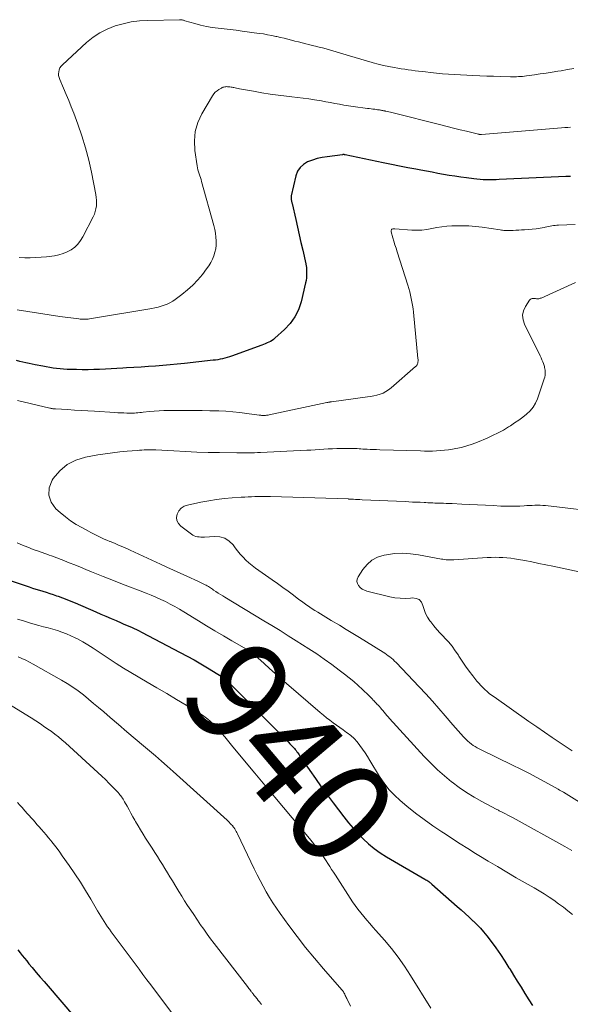
# Model space of a CAD drawing. Units: feet. Extents: x 1975000 to 1980038, y 525000 to 530000.
# Drawn here: x 1975635 to 1975742, y 526687 to 526879 of the extents above; entities that cross this region are included whole.
import ezdxf
from ezdxf.enums import TextEntityAlignment as Align

# ---------------------------------------------------------------- set-up
doc = ezdxf.new("R2010")
doc.units = ezdxf.units.FT
doc.header["$LTSCALE"] = 100
doc.header["$MEASUREMENT"] = 0
for name, color, linetype, lineweight in [('CONTOUR INDEX', 32, 'Continuous', 25), ('CONTOUR INDEX LABEL', 7, 'Continuous', 15), ('CONTOUR INTERMEDIATE', 40, 'Continuous', 15)]:
    doc.layers.add(name, color=color, linetype=linetype, lineweight=lineweight)
doc.styles.add('slant', font='romans.shx', dxfattribs={"oblique": 14.999978})

msp = doc.modelspace()

# ---------------------------------------------------------------- linework, layer by layer
at = {"layer": 'CONTOUR INDEX', "flags": 128}
for points, elevation in [([(1975741.89, 526848.07), (1975741.61, 526848.05), (1975741.32, 526848.04), (1975741.04, 526848.03), (1975728.08, 526847.47), (1975727.46, 526847.44), (1975726.84, 526847.43), (1975726.23, 526847.42), (1975725.61, 526847.42), (1975724.99, 526847.43), (1975724.38, 526847.46), (1975723.76, 526847.52), (1975723.15, 526847.58), (1975721.71, 526847.77), (1975720.6, 526847.93), (1975719.49, 526848.09), (1975718.38, 526848.27), (1975717.28, 526848.47), (1975716.18, 526848.67), (1975715.07, 526848.88), (1975713.97, 526849.08), (1975712.87, 526849.29), (1975711.9, 526849.47), (1975710.32, 526849.77), (1975708.74, 526850.08), (1975707.16, 526850.4), (1975705.58, 526850.72), (1975698.21, 526852.27), (1975698.14, 526852.28), (1975698.07, 526852.29), (1975698, 526852.3), (1975697.93, 526852.31), (1975697.86, 526852.31), (1975697.79, 526852.3), (1975697.72, 526852.3), (1975697.65, 526852.29), (1975694.69, 526851.9), (1975693.72, 526851.74), (1975692.76, 526851.52), (1975691.81, 526851.23), (1975690.89, 526850.89), (1975690.09, 526850.41), (1975689.42, 526849.82), (1975688.95, 526849.06), (1975688.61, 526848.19), (1975687.72, 526844.32), (1975687.7, 526844.19), (1975687.68, 526844.06), (1975687.68, 526843.94), (1975687.68, 526843.81), (1975687.7, 526843.68), (1975687.71, 526843.55), (1975687.73, 526843.42), (1975687.75, 526843.3), (1975687.78, 526843.17), (1975687.8, 526843.05), (1975687.83, 526842.92), (1975687.86, 526842.8), (1975688.58, 526839.68), (1975688.93, 526838.21), (1975689.27, 526836.73), (1975689.6, 526835.25), (1975689.93, 526833.77), (1975690.53, 526831.11), (1975690.56, 526830.96), (1975690.59, 526830.81), (1975690.61, 526830.66), (1975690.64, 526830.51), (1975690.66, 526830.36), (1975690.67, 526830.2), (1975690.68, 526830.05), (1975690.69, 526829.9), (1975690.7, 526829.27), (1975690.7, 526828.81), (1975690.66, 526828.35), (1975690.6, 526827.89), (1975690.51, 526827.43), (1975689.61, 526823.69), (1975689.1, 526822.18), (1975688.43, 526820.78), (1975687.51, 526819.51), (1975686.43, 526818.34), (1975684.55, 526816.65), (1975684.27, 526816.42), (1975683.98, 526816.22), (1975683.67, 526816.04), (1975683.34, 526815.88), (1975683.01, 526815.73), (1975682.67, 526815.59), (1975682.33, 526815.46), (1975681.99, 526815.33), (1975676.13, 526813.17), (1975675.7, 526813.02), (1975675.26, 526812.89), (1975674.82, 526812.76), (1975674.38, 526812.66), (1975673.93, 526812.56), (1975673.48, 526812.48), (1975673.03, 526812.41), (1975672.57, 526812.36), (1975667, 526811.75), (1975665.59, 526811.61), (1975664.19, 526811.47), (1975662.79, 526811.35), (1975661.38, 526811.25), (1975659.97, 526811.15), (1975658.57, 526811.06), (1975657.16, 526810.97), (1975655.75, 526810.88), (1975655, 526810.83), (1975653.88, 526810.77), (1975652.75, 526810.7), (1975651.63, 526810.65), (1975650.5, 526810.6), (1975649.38, 526810.56), (1975648.26, 526810.54), (1975647.13, 526810.54), (1975646.01, 526810.55), (1975644.89, 526810.58), (1975644.21, 526810.6), (1975643.53, 526810.64), (1975642.85, 526810.7), (1975642.17, 526810.77), (1975641.49, 526810.86), (1975640.82, 526810.96), (1975640.15, 526811.07), (1975639.48, 526811.2), (1975638.01, 526811.48), (1975637.41, 526811.61), (1975636.81, 526811.73), (1975636.21, 526811.87), (1975635.61, 526812.01), (1975635.01, 526812.15), (1975634.41, 526812.3)], 940), ([(1975632.37, 526769.87), (1975636.83, 526768.36), (1975637.49, 526768.14), (1975638.15, 526767.92), (1975638.82, 526767.71), (1975639.49, 526767.51), (1975640.16, 526767.31), (1975640.82, 526767.1), (1975641.49, 526766.88), (1975642.15, 526766.66), (1975642.48, 526766.55), (1975643.31, 526766.26), (1975644.13, 526765.95), (1975644.94, 526765.62), (1975645.74, 526765.29), (1975649.76, 526763.53), (1975650.75, 526763.1), (1975651.74, 526762.67), (1975652.73, 526762.24), (1975653.72, 526761.81), (1975654.71, 526761.38), (1975655.21, 526761.16), (1975655.7, 526760.95), (1975656.2, 526760.73), (1975656.7, 526760.52), (1975657.19, 526760.29), (1975657.68, 526760.07), (1975658.17, 526759.83), (1975658.65, 526759.58), (1975666.16, 526755.64), (1975667.51, 526754.92), (1975668.84, 526754.18), (1975670.17, 526753.42), (1975671.48, 526752.65), (1975673.49, 526751.44), (1975673.79, 526751.25), (1975674.09, 526751.05), (1975674.38, 526750.85), (1975674.66, 526750.64), (1975674.94, 526750.41), (1975675.21, 526750.18), (1975675.47, 526749.94), (1975675.72, 526749.7), (1975686.92, 526738.46), (1975687.19, 526738.19), (1975687.45, 526737.91), (1975687.72, 526737.64), (1975687.98, 526737.35), (1975688.14, 526737.17), (1975688.32, 526736.98), (1975688.48, 526736.78), (1975688.65, 526736.58), (1975688.8, 526736.37), (1975688.96, 526736.16), (1975689.11, 526735.95), (1975689.26, 526735.74), (1975689.4, 526735.52), (1975691.3, 526732.74), (1975692.41, 526731.14), (1975693.53, 526729.55), (1975694.68, 526727.98), (1975695.85, 526726.42), (1975697.93, 526723.69), (1975698.81, 526722.58), (1975699.73, 526721.49), (1975700.69, 526720.44), (1975701.68, 526719.42), (1975702.73, 526718.46), (1975703.82, 526717.56), (1975704.97, 526716.74), (1975706.17, 526715.98), (1975713.67, 526711.62), (1975713.85, 526711.5), (1975714.04, 526711.39), (1975714.22, 526711.27), (1975714.4, 526711.15), (1975714.48, 526711.1), (1975714.62, 526710.99), (1975714.75, 526710.89), (1975714.89, 526710.78), (1975715.02, 526710.67), (1975719.92, 526706.32), (1975720.69, 526705.63), (1975721.46, 526704.94), (1975722.22, 526704.25), (1975722.98, 526703.55), (1975723.07, 526703.46), (1975723.76, 526702.79), (1975724.43, 526702.09), (1975725.06, 526701.36), (1975725.67, 526700.61), (1975726.51, 526699.49), (1975727.43, 526698.26), (1975728.31, 526697), (1975729.16, 526695.72), (1975729.98, 526694.41), (1975730.13, 526694.17), (1975730.86, 526692.98), (1975731.59, 526691.79), (1975732.33, 526690.61), (1975733.08, 526689.43), (1975733.85, 526688.21), (1975734.57, 526687.1)], 940), ([(1975634.65, 526697.89), (1975635.07, 526697.34), (1975635.49, 526696.8), (1975635.92, 526696.26), (1975636.36, 526695.73), (1975636.8, 526695.2), (1975637.44, 526694.43), (1975638.21, 526693.52), (1975638.98, 526692.61), (1975639.75, 526691.71), (1975640.53, 526690.81), (1975645.45, 526685.1)], 960)]:
    msp.add_lwpolyline(points, dxfattribs=dict(at, elevation=elevation))
at = {"layer": 'CONTOUR INTERMEDIATE', "flags": 128}
for points, elevation in [([(1975742.59, 526869.03), (1975741.35, 526868.81), (1975740.1, 526868.6), (1975739.49, 526868.49), (1975738.35, 526868.31), (1975737.2, 526868.13), (1975736.05, 526867.96), (1975734.9, 526867.8), (1975733.37, 526867.59), (1975732.99, 526867.54), (1975732.6, 526867.5), (1975732.21, 526867.47), (1975731.83, 526867.45), (1975731.44, 526867.44), (1975731.05, 526867.44), (1975730.66, 526867.44), (1975730.28, 526867.44), (1975728.35, 526867.49), (1975727, 526867.52), (1975725.65, 526867.56), (1975724.31, 526867.62), (1975722.96, 526867.68), (1975719.39, 526867.85), (1975718.23, 526867.91), (1975717.06, 526868), (1975715.9, 526868.11), (1975714.74, 526868.23), (1975713.77, 526868.35), (1975713.1, 526868.43), (1975712.42, 526868.52), (1975711.75, 526868.6), (1975711.07, 526868.69), (1975710.4, 526868.79), (1975709.73, 526868.89), (1975709.06, 526868.99), (1975708.38, 526869.11), (1975707.66, 526869.23), (1975706.64, 526869.43), (1975705.61, 526869.64), (1975704.6, 526869.89), (1975703.59, 526870.15), (1975703.39, 526870.21), (1975702.29, 526870.52), (1975701.19, 526870.84), (1975700.09, 526871.16), (1975698.99, 526871.49), (1975696.46, 526872.26), (1975695.8, 526872.45), (1975695.13, 526872.64), (1975694.46, 526872.83), (1975693.79, 526873.01), (1975693.12, 526873.18), (1975692.45, 526873.35), (1975691.77, 526873.52), (1975691.1, 526873.69), (1975690.53, 526873.83), (1975689.83, 526874.01), (1975689.13, 526874.19), (1975688.43, 526874.36), (1975687.73, 526874.54), (1975687.03, 526874.72), (1975686.33, 526874.89), (1975685.63, 526875.06), (1975684.93, 526875.22), (1975684.73, 526875.27), (1975683.93, 526875.44), (1975683.13, 526875.59), (1975682.32, 526875.73), (1975681.51, 526875.85), (1975678.19, 526876.3), (1975677.03, 526876.45), (1975675.87, 526876.59), (1975674.71, 526876.73), (1975673.55, 526876.86), (1975673.5, 526876.86), (1975672.37, 526877.01), (1975671.24, 526877.21), (1975670.12, 526877.46), (1975669.02, 526877.75), (1975667.08, 526878.31), (1975666.95, 526878.35), (1975666.81, 526878.38), (1975666.68, 526878.42), (1975666.54, 526878.45), (1975666.4, 526878.47), (1975666.27, 526878.49), (1975666.13, 526878.5), (1975665.99, 526878.5), (1975659.9, 526878.37), (1975658.27, 526878.27), (1975656.66, 526878.07), (1975655.08, 526877.73), (1975653.51, 526877.29), (1975652.01, 526876.69), (1975650.57, 526875.97), (1975649.25, 526875.08), (1975647.99, 526874.06), (1975643.29, 526869.74), (1975643.04, 526869.45), (1975642.82, 526869.13), (1975642.68, 526868.78), (1975642.58, 526868.41), (1975642.55, 526868.02), (1975642.56, 526867.64), (1975642.64, 526867.26), (1975642.76, 526866.9), (1975643.51, 526865.21), (1975644.03, 526864), (1975644.53, 526862.79), (1975645.02, 526861.56), (1975645.49, 526860.33), (1975646.28, 526858.23), (1975647.08, 526855.93), (1975647.8, 526853.61), (1975648.41, 526851.25), (1975648.93, 526848.87), (1975649.78, 526844.55), (1975649.86, 526844), (1975649.91, 526843.44), (1975649.91, 526842.89), (1975649.88, 526842.33), (1975649.8, 526841.78), (1975649.67, 526841.24), (1975649.49, 526840.71), (1975649.26, 526840.2), (1975647.28, 526836.35), (1975646.83, 526835.61), (1975646.3, 526834.94), (1975645.68, 526834.36), (1975644.98, 526833.84), (1975644.22, 526833.42), (1975643.43, 526833.08), (1975642.6, 526832.84), (1975641.74, 526832.68), (1975640.21, 526832.48), (1975639.16, 526832.38), (1975638.11, 526832.3), (1975637.06, 526832.28), (1975636.01, 526832.29), (1975634.87, 526832.32)], 948), ([(1975741.95, 526857.64), (1975741.37, 526857.59), (1975740.79, 526857.54), (1975740.2, 526857.49), (1975724.64, 526856.23), (1975724.57, 526856.22), (1975724.49, 526856.22), (1975724.42, 526856.22), (1975724.34, 526856.22), (1975724.27, 526856.23), (1975724.19, 526856.24), (1975724.12, 526856.25), (1975724.05, 526856.27), (1975721.71, 526856.84), (1975720.47, 526857.14), (1975719.23, 526857.45), (1975717.98, 526857.75), (1975716.74, 526858.06), (1975707.49, 526860.39), (1975707.22, 526860.46), (1975706.95, 526860.53), (1975706.68, 526860.59), (1975706.4, 526860.66), (1975706.08, 526860.73), (1975705.97, 526860.76), (1975705.86, 526860.78), (1975705.74, 526860.8), (1975705.63, 526860.83), (1975705.52, 526860.85), (1975705.41, 526860.87), (1975705.3, 526860.89), (1975705.18, 526860.91), (1975705.03, 526860.94), (1975704.84, 526860.97), (1975704.65, 526861.01), (1975704.46, 526861.03), (1975704.27, 526861.06), (1975703.93, 526861.11), (1975703.57, 526861.15), (1975703.21, 526861.2), (1975702.85, 526861.25), (1975702.49, 526861.29), (1975699.71, 526861.65), (1975698.83, 526861.78), (1975697.95, 526861.91), (1975697.07, 526862.07), (1975696.2, 526862.23), (1975695.33, 526862.4), (1975694.45, 526862.57), (1975693.57, 526862.72), (1975692.7, 526862.87), (1975692.25, 526862.94), (1975691.15, 526863.11), (1975690.05, 526863.27), (1975688.94, 526863.41), (1975687.84, 526863.54), (1975686.82, 526863.66), (1975685.2, 526863.85), (1975683.59, 526864.07), (1975681.98, 526864.32), (1975680.38, 526864.6), (1975677.65, 526865.1), (1975677.38, 526865.15), (1975677.1, 526865.2), (1975676.83, 526865.26), (1975676.56, 526865.31), (1975676.43, 526865.34), (1975676.22, 526865.38), (1975676.02, 526865.42), (1975675.8, 526865.45), (1975675.59, 526865.47), (1975675.53, 526865.48), (1975675.35, 526865.49), (1975675.17, 526865.5), (1975674.99, 526865.49), (1975674.81, 526865.47), (1975674.63, 526865.43), (1975674.46, 526865.38), (1975674.3, 526865.31), (1975674.14, 526865.23), (1975673.67, 526864.97), (1975673.3, 526864.72), (1975672.97, 526864.44), (1975672.69, 526864.11), (1975672.43, 526863.75), (1975670.35, 526860.2), (1975669.58, 526858.51), (1975669.06, 526856.78), (1975668.9, 526854.97), (1975668.99, 526853.12), (1975669.45, 526850.13), (1975669.52, 526849.74), (1975669.61, 526849.35), (1975669.71, 526848.97), (1975669.83, 526848.59), (1975669.96, 526848.21), (1975670.08, 526847.83), (1975670.2, 526847.45), (1975670.31, 526847.06), (1975672.68, 526838.53), (1975672.86, 526837.79), (1975673, 526837.05), (1975673.1, 526836.3), (1975673.16, 526835.54), (1975673.16, 526835.48), (1975673.14, 526834.75), (1975673.07, 526834.04), (1975672.91, 526833.34), (1975672.69, 526832.65), (1975672.4, 526831.98), (1975672.07, 526831.33), (1975671.69, 526830.72), (1975671.27, 526830.12), (1975670.46, 526829.05), (1975669.57, 526827.97), (1975668.62, 526826.96), (1975667.59, 526826.02), (1975666.5, 526825.14), (1975665.21, 526824.17), (1975664.7, 526823.83), (1975664.17, 526823.52), (1975663.62, 526823.27), (1975663.04, 526823.05), (1975662.46, 526822.87), (1975661.86, 526822.7), (1975661.26, 526822.57), (1975660.66, 526822.45), (1975648.57, 526820.42), (1975648.31, 526820.38), (1975648.06, 526820.35), (1975647.8, 526820.34), (1975647.54, 526820.33), (1975647.28, 526820.33), (1975647.02, 526820.34), (1975646.76, 526820.36), (1975646.5, 526820.39), (1975642.77, 526820.9), (1975640.71, 526821.19), (1975638.65, 526821.49), (1975636.59, 526821.82), (1975634.54, 526822.17)], 944), ([(1975742.81, 526838.75), (1975739.57, 526838.62), (1975739.24, 526838.6), (1975738.92, 526838.57), (1975738.6, 526838.53), (1975738.28, 526838.48), (1975737.96, 526838.42), (1975737.64, 526838.36), (1975737.32, 526838.28), (1975737, 526838.21), (1975736.84, 526838.17), (1975736.45, 526838.08), (1975736.05, 526838), (1975735.64, 526837.95), (1975735.24, 526837.91), (1975732.97, 526837.73), (1975732.42, 526837.69), (1975731.88, 526837.66), (1975731.33, 526837.63), (1975730.78, 526837.6), (1975730.17, 526837.57), (1975729.93, 526837.57), (1975729.69, 526837.57), (1975729.45, 526837.57), (1975729.22, 526837.59), (1975728.98, 526837.6), (1975728.74, 526837.63), (1975728.51, 526837.66), (1975728.27, 526837.69), (1975724.79, 526838.2), (1975723.48, 526838.35), (1975722.17, 526838.46), (1975720.86, 526838.49), (1975719.54, 526838.48), (1975718.86, 526838.45), (1975717.89, 526838.38), (1975716.92, 526838.28), (1975715.95, 526838.13), (1975715, 526837.93), (1975714.04, 526837.76), (1975713.07, 526837.64), (1975712.11, 526837.62), (1975711.13, 526837.65), (1975707.83, 526837.9), (1975707.73, 526837.91), (1975707.63, 526837.91), (1975707.53, 526837.9), (1975707.43, 526837.89), (1975707.33, 526837.86), (1975707.25, 526837.82), (1975707.19, 526837.75), (1975707.14, 526837.68), (1975707.11, 526837.59), (1975707.09, 526837.5), (1975707.09, 526837.41), (1975707.11, 526837.31), (1975707.44, 526836.14), (1975707.64, 526835.47), (1975707.85, 526834.79), (1975708.06, 526834.11), (1975708.27, 526833.44), (1975710.34, 526826.96), (1975710.53, 526826.32), (1975710.71, 526825.67), (1975710.87, 526825.02), (1975711.02, 526824.36), (1975711.14, 526823.7), (1975711.25, 526823.04), (1975711.35, 526822.37), (1975711.42, 526821.7), (1975712.31, 526812.71), (1975712.32, 526812.54), (1975712.33, 526812.37), (1975712.32, 526812.2), (1975712.31, 526812.04), (1975712.3, 526811.94), (1975712.28, 526811.82), (1975712.25, 526811.71), (1975712.21, 526811.61), (1975712.15, 526811.51), (1975712.08, 526811.41), (1975712.01, 526811.32), (1975711.93, 526811.23), (1975711.84, 526811.15), (1975707.11, 526807), (1975706.61, 526806.62), (1975706.09, 526806.28), (1975705.54, 526806.01), (1975704.95, 526805.79), (1975704.35, 526805.62), (1975703.74, 526805.47), (1975703.12, 526805.35), (1975702.5, 526805.25), (1975695.51, 526804.31), (1975695.4, 526804.3), (1975695.29, 526804.28), (1975695.17, 526804.26), (1975695.06, 526804.24), (1975694.95, 526804.22), (1975694.84, 526804.2), (1975694.73, 526804.18), (1975694.62, 526804.15), (1975683.44, 526801.78), (1975683.25, 526801.74), (1975683.07, 526801.71), (1975682.88, 526801.69), (1975682.69, 526801.66), (1975682.57, 526801.65), (1975682.44, 526801.64), (1975682.3, 526801.64), (1975682.17, 526801.64), (1975682.04, 526801.65), (1975681.91, 526801.66), (1975681.78, 526801.68), (1975681.64, 526801.69), (1975681.51, 526801.71), (1975679.08, 526802.05), (1975677.73, 526802.22), (1975676.38, 526802.36), (1975675.02, 526802.46), (1975673.66, 526802.53), (1975673.39, 526802.54), (1975671.9, 526802.58), (1975670.41, 526802.61), (1975668.91, 526802.62), (1975667.42, 526802.63), (1975663.96, 526802.61), (1975663.01, 526802.59), (1975662.07, 526802.56), (1975661.12, 526802.49), (1975660.18, 526802.41), (1975658.96, 526802.29), (1975658.62, 526802.25), (1975658.29, 526802.22), (1975657.96, 526802.19), (1975657.63, 526802.15), (1975657.29, 526802.12), (1975656.96, 526802.11), (1975656.63, 526802.1), (1975656.29, 526802.1), (1975655.8, 526802.12), (1975655.22, 526802.14), (1975654.64, 526802.16), (1975654.07, 526802.19), (1975653.49, 526802.22), (1975649.53, 526802.47), (1975648.22, 526802.55), (1975646.92, 526802.63), (1975645.61, 526802.71), (1975644.3, 526802.78), (1975641.95, 526802.92), (1975641.81, 526802.93), (1975641.68, 526802.94), (1975641.54, 526802.96), (1975641.4, 526802.97), (1975641.27, 526803), (1975641.13, 526803.02), (1975641, 526803.05), (1975640.86, 526803.08), (1975634.56, 526804.59)], 936), ([(1975742.86, 526827.45), (1975736.2, 526824.45), (1975736.06, 526824.4), (1975735.91, 526824.35), (1975735.76, 526824.33), (1975735.6, 526824.32), (1975735.44, 526824.32), (1975735.29, 526824.32), (1975735.13, 526824.34), (1975734.97, 526824.36), (1975734.75, 526824.39), (1975734.51, 526824.38), (1975734.28, 526824.32), (1975734.09, 526824.19), (1975733.93, 526824.01), (1975733.17, 526822.8), (1975732.81, 526821.96), (1975732.63, 526821.11), (1975732.72, 526820.25), (1975732.99, 526819.38), (1975736.04, 526813.22), (1975736.21, 526812.85), (1975736.37, 526812.48), (1975736.52, 526812.1), (1975736.66, 526811.72), (1975736.78, 526811.38), (1975736.84, 526811.16), (1975736.9, 526810.94), (1975736.94, 526810.71), (1975736.97, 526810.48), (1975736.99, 526810.2), (1975737, 526809.84), (1975736.98, 526809.47), (1975736.91, 526809.12), (1975736.81, 526808.76), (1975735.52, 526804.91), (1975735.14, 526804.05), (1975734.68, 526803.25), (1975734.08, 526802.54), (1975733.4, 526801.89), (1975732.64, 526801.31), (1975731.86, 526800.74), (1975731.07, 526800.2), (1975730.27, 526799.67), (1975729.9, 526799.43), (1975728.89, 526798.83), (1975727.86, 526798.25), (1975726.8, 526797.74), (1975725.73, 526797.25), (1975723.88, 526796.48), (1975722.85, 526796.08), (1975721.8, 526795.74), (1975720.73, 526795.46), (1975719.65, 526795.23), (1975719.01, 526795.11), (1975718.24, 526794.99), (1975717.46, 526794.89), (1975716.69, 526794.82), (1975715.91, 526794.78), (1975715.13, 526794.75), (1975714.34, 526794.74), (1975713.56, 526794.75), (1975712.78, 526794.76), (1975704.91, 526795), (1975704.29, 526795.02), (1975703.68, 526795.04), (1975703.06, 526795.07), (1975702.45, 526795.1), (1975701.93, 526795.12), (1975701.58, 526795.14), (1975701.22, 526795.16), (1975700.87, 526795.19), (1975700.52, 526795.21), (1975700.17, 526795.23), (1975699.81, 526795.24), (1975699.46, 526795.25), (1975699.11, 526795.25), (1975697.38, 526795.24), (1975696.55, 526795.22), (1975695.71, 526795.2), (1975694.88, 526795.16), (1975694.04, 526795.1), (1975693.21, 526795.04), (1975692.38, 526794.99), (1975691.54, 526794.94), (1975690.71, 526794.9), (1975681.73, 526794.46), (1975681.16, 526794.44), (1975680.59, 526794.42), (1975680.02, 526794.4), (1975679.44, 526794.39), (1975678.87, 526794.38), (1975678.3, 526794.38), (1975677.72, 526794.38), (1975677.15, 526794.39), (1975673.8, 526794.44), (1975671.59, 526794.49), (1975669.37, 526794.55), (1975667.16, 526794.65), (1975664.95, 526794.76), (1975661.42, 526794.97), (1975660.97, 526794.99), (1975660.52, 526795), (1975660.07, 526794.99), (1975659.62, 526794.98), (1975659.18, 526794.95), (1975658.73, 526794.92), (1975658.28, 526794.89), (1975657.83, 526794.86), (1975655.87, 526794.7), (1975654.45, 526794.57), (1975653.02, 526794.41), (1975651.61, 526794.21), (1975650.19, 526793.99), (1975647.75, 526793.57), (1975645.89, 526792.99), (1975644.19, 526792.16), (1975642.76, 526790.93), (1975641.5, 526789.44), (1975641.28, 526789.1), (1975640.75, 526787.62), (1975640.63, 526786.18), (1975641.13, 526784.84), (1975642.04, 526783.54), (1975642.88, 526782.8), (1975643.87, 526781.98), (1975644.89, 526781.21), (1975645.96, 526780.51), (1975647.07, 526779.87), (1975648.33, 526779.19), (1975648.83, 526778.92), (1975649.34, 526778.65), (1975649.85, 526778.39), (1975650.37, 526778.13), (1975650.89, 526777.89), (1975651.41, 526777.64), (1975651.93, 526777.42), (1975652.47, 526777.2), (1975652.56, 526777.16), (1975653.05, 526776.96), (1975653.54, 526776.76), (1975654.02, 526776.56), (1975654.51, 526776.36), (1975654.99, 526776.15), (1975655.47, 526775.94), (1975655.95, 526775.73), (1975656.43, 526775.51), (1975662.3, 526772.8), (1975663.58, 526772.21), (1975664.86, 526771.63), (1975666.14, 526771.04), (1975667.42, 526770.46), (1975669.72, 526769.41), (1975669.85, 526769.35), (1975669.98, 526769.29), (1975670.11, 526769.23), (1975670.24, 526769.17), (1975670.37, 526769.11), (1975670.5, 526769.05), (1975670.63, 526768.98), (1975670.76, 526768.92), (1975671, 526768.79), (1975671.21, 526768.67), (1975671.42, 526768.55), (1975671.62, 526768.43), (1975671.83, 526768.3), (1975672.03, 526768.16), (1975672.23, 526768.03), (1975672.43, 526767.9), (1975672.63, 526767.76), (1975673.1, 526767.45), (1975673.53, 526767.17), (1975673.97, 526766.88), (1975674.41, 526766.61), (1975674.85, 526766.34), (1975682.39, 526761.8), (1975683.97, 526760.84), (1975685.55, 526759.87), (1975687.11, 526758.89), (1975688.68, 526757.91), (1975691.14, 526756.34), (1975692.65, 526755.36), (1975694.13, 526754.34), (1975695.59, 526753.29), (1975697.03, 526752.21), (1975698.06, 526751.42), (1975698.96, 526750.7), (1975699.84, 526749.97), (1975700.7, 526749.21), (1975701.54, 526748.43), (1975702.75, 526747.27), (1975702.97, 526747.06), (1975703.2, 526746.84), (1975703.42, 526746.61), (1975703.64, 526746.39), (1975703.72, 526746.3), (1975703.9, 526746.12), (1975704.08, 526745.94), (1975704.25, 526745.75), (1975704.42, 526745.56), (1975704.53, 526745.45), (1975704.65, 526745.32), (1975704.77, 526745.19), (1975704.89, 526745.06), (1975705, 526744.92), (1975705.12, 526744.79), (1975705.23, 526744.65), (1975705.35, 526744.52), (1975705.46, 526744.38), (1975705.75, 526744.04), (1975706.01, 526743.73), (1975706.27, 526743.42), (1975706.54, 526743.12), (1975706.81, 526742.82), (1975713.54, 526735.41), (1975714.79, 526734.11), (1975716.07, 526732.86), (1975717.43, 526731.67), (1975718.82, 526730.53), (1975718.93, 526730.45), (1975720.33, 526729.42), (1975721.75, 526728.45), (1975723.23, 526727.55), (1975724.73, 526726.69), (1975727.5, 526725.22), (1975727.64, 526725.14), (1975727.79, 526725.06), (1975727.94, 526724.99), (1975728.09, 526724.91), (1975728.79, 526724.55), (1975729.29, 526724.29), (1975729.78, 526724.03), (1975730.28, 526723.77), (1975730.77, 526723.5), (1975740.85, 526717.93), (1975741.29, 526717.69), (1975741.72, 526717.45), (1975742.16, 526717.2)], 932), ([(1975749.04, 526782.76), (1975737.05, 526784.14), (1975736.53, 526784.19), (1975736.02, 526784.22), (1975735.5, 526784.22), (1975734.99, 526784.22), (1975734.47, 526784.2), (1975733.96, 526784.17), (1975733.44, 526784.15), (1975732.93, 526784.12), (1975732.1, 526784.07), (1975731.17, 526784.04), (1975730.24, 526784.02), (1975729.31, 526784.03), (1975728.38, 526784.07), (1975726.92, 526784.15), (1975725.4, 526784.23), (1975723.89, 526784.31), (1975722.37, 526784.39), (1975720.85, 526784.45), (1975718.94, 526784.54), (1975718.38, 526784.56), (1975717.81, 526784.58), (1975717.25, 526784.6), (1975716.69, 526784.62), (1975716.24, 526784.63), (1975715.9, 526784.64), (1975715.56, 526784.65), (1975715.22, 526784.67), (1975714.88, 526784.69), (1975714.54, 526784.7), (1975714.2, 526784.72), (1975713.86, 526784.74), (1975713.52, 526784.75), (1975712.74, 526784.79), (1975712.01, 526784.82), (1975711.28, 526784.85), (1975710.55, 526784.89), (1975709.82, 526784.92), (1975701.46, 526785.3), (1975701.04, 526785.32), (1975700.63, 526785.34), (1975700.21, 526785.36), (1975699.8, 526785.39), (1975699.01, 526785.43), (1975698.99, 526785.43), (1975698.97, 526785.43), (1975698.95, 526785.43), (1975698.93, 526785.43), (1975698.85, 526785.43), (1975698.83, 526785.44), (1975698.81, 526785.44), (1975698.79, 526785.44), (1975698.77, 526785.44), (1975683.67, 526785.89), (1975682.95, 526785.91), (1975682.23, 526785.91), (1975681.5, 526785.91), (1975680.78, 526785.89), (1975680.65, 526785.89), (1975679.99, 526785.86), (1975679.33, 526785.84), (1975678.67, 526785.8), (1975678.01, 526785.76), (1975676.26, 526785.64), (1975674.73, 526785.51), (1975673.21, 526785.33), (1975671.69, 526785.09), (1975670.18, 526784.81), (1975667.56, 526784.26), (1975666.9, 526784.01), (1975666.33, 526783.65), (1975665.89, 526783.14), (1975665.55, 526782.52), (1975665.45, 526781.86), (1975665.51, 526781.24), (1975665.8, 526780.68), (1975666.25, 526780.18), (1975668.32, 526778.62), (1975668.6, 526778.44), (1975668.89, 526778.29), (1975669.2, 526778.18), (1975669.52, 526778.1), (1975669.85, 526778.06), (1975670.19, 526778.03), (1975670.52, 526778.03), (1975670.86, 526778.04), (1975672.79, 526778.18), (1975673.85, 526778.09), (1975674.82, 526777.81), (1975675.66, 526777.25), (1975676.41, 526776.51), (1975676.81, 526775.97), (1975677.3, 526775.34), (1975677.81, 526774.72), (1975678.35, 526774.13), (1975678.91, 526773.56), (1975679.5, 526773.01), (1975680.11, 526772.49), (1975680.74, 526772), (1975681.39, 526771.53), (1975683.99, 526769.75), (1975685.04, 526769.02), (1975686.09, 526768.27), (1975687.13, 526767.51), (1975688.16, 526766.74), (1975689.2, 526765.95), (1975689.71, 526765.57), (1975690.22, 526765.2), (1975690.74, 526764.83), (1975691.26, 526764.47), (1975691.29, 526764.46), (1975691.8, 526764.11), (1975692.32, 526763.78), (1975692.84, 526763.45), (1975693.37, 526763.13), (1975693.89, 526762.81), (1975694.42, 526762.49), (1975694.95, 526762.17), (1975695.48, 526761.85), (1975697.05, 526760.91), (1975698.36, 526760.11), (1975699.67, 526759.31), (1975700.98, 526758.51), (1975702.29, 526757.71), (1975705.55, 526755.68), (1975705.89, 526755.47), (1975706.22, 526755.24), (1975706.54, 526755.01), (1975706.86, 526754.76), (1975707.17, 526754.51), (1975707.47, 526754.24), (1975707.76, 526753.97), (1975708.05, 526753.68), (1975712.52, 526748.98), (1975713.83, 526747.59), (1975715.11, 526746.18), (1975716.37, 526744.74), (1975717.62, 526743.3), (1975719.05, 526741.6), (1975719.57, 526740.99), (1975720.1, 526740.39), (1975720.64, 526739.81), (1975721.18, 526739.23), (1975721.67, 526738.71), (1975721.99, 526738.41), (1975722.32, 526738.12), (1975722.67, 526737.85), (1975723.03, 526737.59), (1975723.4, 526737.36), (1975723.78, 526737.13), (1975724.17, 526736.93), (1975724.56, 526736.73), (1975730.68, 526733.77), (1975732.27, 526732.98), (1975733.84, 526732.18), (1975735.4, 526731.35), (1975736.96, 526730.5), (1975739.54, 526729.06), (1975739.79, 526728.92), (1975740.04, 526728.78), (1975740.29, 526728.63), (1975740.54, 526728.48), (1975743.64, 526726.59)], 928), ([(1975634.51, 526776.89), (1975635.53, 526776.46), (1975636.56, 526776.05), (1975637.59, 526775.65), (1975638.63, 526775.28), (1975639.87, 526774.84), (1975640.29, 526774.69), (1975640.72, 526774.54), (1975641.15, 526774.39), (1975641.57, 526774.24), (1975642, 526774.09), (1975642.42, 526773.93), (1975642.84, 526773.77), (1975643.26, 526773.6), (1975644.6, 526773.06), (1975645.68, 526772.63), (1975646.77, 526772.19), (1975647.86, 526771.75), (1975648.94, 526771.31), (1975651.2, 526770.4), (1975652.9, 526769.71), (1975654.61, 526769.04), (1975656.31, 526768.38), (1975658.03, 526767.72), (1975659.54, 526767.15), (1975660.49, 526766.77), (1975661.44, 526766.37), (1975662.37, 526765.95), (1975663.29, 526765.51), (1975664.2, 526765.04), (1975665.1, 526764.56), (1975665.99, 526764.05), (1975666.87, 526763.52), (1975669.68, 526761.78), (1975671.29, 526760.79), (1975672.91, 526759.81), (1975674.54, 526758.86), (1975676.17, 526757.91), (1975679.02, 526756.28), (1975679.23, 526756.15), (1975679.44, 526756.02), (1975679.65, 526755.89), (1975679.85, 526755.75), (1975680.05, 526755.6), (1975680.25, 526755.45), (1975680.44, 526755.3), (1975680.62, 526755.13), (1975682.43, 526753.51), (1975683.52, 526752.53), (1975684.61, 526751.56), (1975685.71, 526750.59), (1975686.81, 526749.63), (1975693.33, 526743.98), (1975693.94, 526743.46), (1975694.56, 526742.95), (1975695.2, 526742.46), (1975695.85, 526741.99), (1975696.5, 526741.52), (1975697.15, 526741.05), (1975697.81, 526740.58), (1975698.46, 526740.11), (1975698.59, 526740.02), (1975699.27, 526739.48), (1975699.92, 526738.9), (1975700.5, 526738.27), (1975701.05, 526737.59), (1975701.56, 526736.88), (1975702.06, 526736.15), (1975702.53, 526735.42), (1975702.99, 526734.67), (1975704.86, 526731.56), (1975705.73, 526730.27), (1975706.68, 526729.05), (1975707.74, 526727.93), (1975708.88, 526726.87), (1975710.18, 526725.79), (1975711.83, 526724.46), (1975713.5, 526723.18), (1975715.22, 526721.96), (1975716.97, 526720.78), (1975717.56, 526720.39), (1975719.04, 526719.44), (1975720.52, 526718.49), (1975722.01, 526717.55), (1975723.5, 526716.61), (1975724.1, 526716.24), (1975725.91, 526715.13), (1975727.72, 526714.04), (1975729.54, 526712.96), (1975731.37, 526711.9), (1975734.86, 526709.9), (1975735.84, 526709.33), (1975736.8, 526708.74), (1975737.75, 526708.13), (1975738.7, 526707.51), (1975739.62, 526706.85), (1975740.53, 526706.19), (1975741.42, 526705.49), (1975742.3, 526704.77)], 936), ([(1975746.01, 526770.8), (1975738.5, 526772.39), (1975737.14, 526772.67), (1975735.78, 526772.94), (1975734.42, 526773.21), (1975733.05, 526773.47), (1975731.81, 526773.7), (1975731.06, 526773.82), (1975730.31, 526773.93), (1975729.55, 526774.01), (1975728.8, 526774.07), (1975728.04, 526774.1), (1975727.28, 526774.11), (1975726.52, 526774.09), (1975725.76, 526774.06), (1975719.26, 526773.61), (1975718.96, 526773.6), (1975718.66, 526773.6), (1975718.36, 526773.61), (1975718.06, 526773.62), (1975717.76, 526773.65), (1975717.46, 526773.69), (1975717.16, 526773.73), (1975716.86, 526773.78), (1975712.44, 526774.61), (1975710.87, 526774.81), (1975709.31, 526774.9), (1975707.74, 526774.82), (1975706.18, 526774.62), (1975705.72, 526774.54), (1975704.48, 526774.14), (1975703.36, 526773.57), (1975702.42, 526772.74), (1975701.59, 526771.73), (1975700.69, 526770.29), (1975700.52, 526769.86), (1975700.46, 526769.44), (1975700.56, 526769.02), (1975700.76, 526768.61), (1975701.1, 526768.25), (1975701.47, 526767.95), (1975701.9, 526767.73), (1975702.37, 526767.56), (1975706.85, 526766.46), (1975707.85, 526766.27), (1975708.86, 526766.15), (1975709.87, 526766.13), (1975710.88, 526766.19), (1975711.25, 526766.23), (1975711.95, 526766.14), (1975712.54, 526765.89), (1975712.97, 526765.41), (1975713.27, 526764.77), (1975713.5, 526763.97), (1975713.79, 526763.2), (1975714.18, 526762.47), (1975714.64, 526761.77), (1975714.78, 526761.58), (1975715.38, 526760.82), (1975715.99, 526760.08), (1975716.63, 526759.36), (1975717.3, 526758.67), (1975717.48, 526758.48), (1975718.22, 526757.68), (1975718.92, 526756.85), (1975719.56, 526755.98), (1975720.17, 526755.08), (1975720.26, 526754.93), (1975720.9, 526753.95), (1975721.56, 526752.97), (1975722.26, 526752.02), (1975722.97, 526751.09), (1975723.76, 526750.08), (1975724.13, 526749.65), (1975724.5, 526749.22), (1975724.9, 526748.82), (1975725.3, 526748.42), (1975725.73, 526748.05), (1975726.16, 526747.68), (1975726.61, 526747.34), (1975727.07, 526747), (1975733.85, 526742.23), (1975735.36, 526741.18), (1975736.87, 526740.14), (1975738.38, 526739.12), (1975739.91, 526738.1), (1975742.27, 526736.54)], 924), ([(1975634.59, 526762.12), (1975635.72, 526761.75), (1975636.87, 526761.4), (1975638.02, 526761.07), (1975638.72, 526760.89), (1975639.62, 526760.64), (1975640.52, 526760.39), (1975641.41, 526760.14), (1975642.31, 526759.88), (1975643.19, 526759.59), (1975644.06, 526759.26), (1975644.91, 526758.89), (1975645.74, 526758.48), (1975646.19, 526758.25), (1975647.23, 526757.68), (1975648.25, 526757.09), (1975649.25, 526756.47), (1975650.24, 526755.81), (1975651, 526755.29), (1975652.37, 526754.38), (1975653.75, 526753.48), (1975655.14, 526752.61), (1975656.55, 526751.76), (1975659.77, 526749.87), (1975661.65, 526748.76), (1975663.54, 526747.64), (1975665.41, 526746.52), (1975667.29, 526745.39), (1975669.95, 526743.79), (1975670.48, 526743.45), (1975671, 526743.09), (1975671.5, 526742.69), (1975671.98, 526742.28), (1975672.11, 526742.17), (1975672.63, 526741.67), (1975673.14, 526741.17), (1975673.63, 526740.64), (1975674.1, 526740.09), (1975674.25, 526739.91), (1975674.79, 526739.26), (1975675.32, 526738.61), (1975675.86, 526737.97), (1975676.4, 526737.32), (1975680.63, 526732.21), (1975681.6, 526731.04), (1975682.57, 526729.87), (1975683.54, 526728.71), (1975684.51, 526727.55), (1975691.24, 526719.49), (1975691.74, 526718.89), (1975692.23, 526718.27), (1975692.71, 526717.65), (1975693.18, 526717.03), (1975693.32, 526716.84), (1975693.71, 526716.3), (1975694.1, 526715.76), (1975694.47, 526715.2), (1975694.83, 526714.64), (1975695.19, 526714.08), (1975695.55, 526713.51), (1975695.91, 526712.95), (1975696.27, 526712.39), (1975699.62, 526707.24), (1975700.13, 526706.49), (1975700.65, 526705.76), (1975701.2, 526705.05), (1975701.77, 526704.35), (1975702.36, 526703.67), (1975702.95, 526702.98), (1975703.54, 526702.3), (1975704.14, 526701.63), (1975705.79, 526699.77), (1975707.17, 526698.13), (1975708.48, 526696.45), (1975709.72, 526694.7), (1975710.89, 526692.91), (1975714.82, 526686.55)], 944), ([(1975634.69, 526754.77), (1975635.44, 526754.46), (1975636.18, 526754.13), (1975636.91, 526753.77), (1975637.62, 526753.39), (1975643.14, 526750.26), (1975644.24, 526749.6), (1975645.31, 526748.91), (1975646.35, 526748.16), (1975647.36, 526747.38), (1975648.36, 526746.57), (1975649.34, 526745.75), (1975650.32, 526744.93), (1975651.3, 526744.1), (1975652.57, 526743), (1975654.17, 526741.62), (1975655.79, 526740.24), (1975657.41, 526738.87), (1975659.03, 526737.5), (1975660.2, 526736.52), (1975661.36, 526735.53), (1975662.51, 526734.54), (1975663.65, 526733.54), (1975664.79, 526732.53), (1975675.25, 526723.05), (1975675.46, 526722.86), (1975675.67, 526722.65), (1975675.87, 526722.45), (1975676.07, 526722.23), (1975676.34, 526721.94), (1975676.4, 526721.87), (1975676.46, 526721.8), (1975676.51, 526721.73), (1975676.56, 526721.65), (1975676.75, 526721.36), (1975676.89, 526721.13), (1975677.02, 526720.9), (1975677.15, 526720.67), (1975677.27, 526720.43), (1975680.54, 526713.6), (1975681.1, 526712.47), (1975681.67, 526711.35), (1975682.26, 526710.25), (1975682.86, 526709.15), (1975683.5, 526708.07), (1975684.16, 526707), (1975684.85, 526705.96), (1975685.57, 526704.93), (1975687.25, 526702.61), (1975688.85, 526700.45), (1975690.5, 526698.33), (1975692.2, 526696.26), (1975693.94, 526694.21), (1975697.5, 526690.15), (1975697.57, 526690.07), (1975697.64, 526689.99), (1975697.7, 526689.9), (1975697.77, 526689.82), (1975697.83, 526689.73), (1975697.88, 526689.64), (1975697.94, 526689.55), (1975697.99, 526689.45), (1975698.09, 526689.25), (1975698.19, 526689.05), (1975698.29, 526688.85), (1975698.39, 526688.65), (1975698.48, 526688.45), (1975699.19, 526686.98)], 948), ([(1975627.59, 526748.83), (1975637.2, 526742.93), (1975638.11, 526742.35), (1975639.02, 526741.76), (1975639.91, 526741.16), (1975640.79, 526740.54), (1975641.08, 526740.33), (1975641.8, 526739.79), (1975642.52, 526739.24), (1975643.21, 526738.65), (1975643.89, 526738.06), (1975650.19, 526732.33), (1975650.93, 526731.64), (1975651.66, 526730.94), (1975652.37, 526730.22), (1975653.08, 526729.49), (1975654.1, 526728.41), (1975654.28, 526728.21), (1975654.46, 526728), (1975654.63, 526727.79), (1975654.79, 526727.57), (1975654.95, 526727.35), (1975655.1, 526727.12), (1975655.24, 526726.89), (1975655.37, 526726.65), (1975655.86, 526725.77), (1975656.23, 526725.09), (1975656.6, 526724.41), (1975656.98, 526723.73), (1975657.36, 526723.05), (1975657.51, 526722.78), (1975657.98, 526721.97), (1975658.45, 526721.17), (1975658.94, 526720.37), (1975659.44, 526719.59), (1975660.72, 526717.6), (1975661.23, 526716.82), (1975661.72, 526716.04), (1975662.22, 526715.25), (1975662.7, 526714.46), (1975663.19, 526713.67), (1975663.67, 526712.87), (1975664.15, 526712.08), (1975664.64, 526711.29), (1975665.32, 526710.17), (1975665.88, 526709.25), (1975666.45, 526708.33), (1975667.02, 526707.43), (1975667.6, 526706.52), (1975668.19, 526705.62), (1975668.78, 526704.72), (1975669.38, 526703.83), (1975669.98, 526702.94), (1975670.06, 526702.82), (1975670.72, 526701.88), (1975671.38, 526700.95), (1975672.06, 526700.03), (1975672.75, 526699.12), (1975679.2, 526690.74), (1975679.35, 526690.55), (1975679.5, 526690.36), (1975679.65, 526690.16), (1975679.8, 526689.97), (1975679.92, 526689.82), (1975680.01, 526689.7), (1975680.11, 526689.58), (1975680.2, 526689.46), (1975680.29, 526689.34), (1975680.39, 526689.21), (1975680.43, 526689.15), (1975680.47, 526689.1), (1975680.51, 526689.05), (1975680.55, 526689), (1975680.59, 526688.95), (1975680.63, 526688.9), (1975680.67, 526688.85), (1975680.71, 526688.8), (1975681.08, 526688.35), (1975681.3, 526688.08), (1975681.52, 526687.8), (1975681.74, 526687.53), (1975681.96, 526687.25)], 952), ([(1975634.58, 526726.5), (1975635.05, 526725.98), (1975635.52, 526725.45), (1975635.7, 526725.24), (1975636.08, 526724.81), (1975636.45, 526724.38), (1975636.83, 526723.96), (1975637.21, 526723.53), (1975637.59, 526723.11), (1975637.97, 526722.68), (1975638.35, 526722.26), (1975638.72, 526721.83), (1975639.23, 526721.25), (1975639.68, 526720.72), (1975640.13, 526720.19), (1975640.58, 526719.66), (1975641.02, 526719.12), (1975641.21, 526718.88), (1975641.74, 526718.21), (1975642.26, 526717.54), (1975642.77, 526716.85), (1975643.27, 526716.16), (1975644.61, 526714.26), (1975645.71, 526712.67), (1975646.77, 526711.05), (1975647.79, 526709.41), (1975648.79, 526707.75), (1975650.12, 526705.46), (1975650.43, 526704.94), (1975650.75, 526704.42), (1975651.07, 526703.9), (1975651.4, 526703.39), (1975651.73, 526702.88), (1975652.07, 526702.38), (1975652.42, 526701.89), (1975652.78, 526701.4), (1975657.41, 526695.15), (1975658.16, 526694.13), (1975658.92, 526693.11), (1975659.68, 526692.09), (1975660.45, 526691.07), (1975665.81, 526683.92)], 956)]:
    msp.add_lwpolyline(points, dxfattribs=dict(at, elevation=elevation))

# ---------------------------------------------------------------- texts
at = {"layer": 'CONTOUR INDEX LABEL', "style": 'slant', "oblique": 15}
msp.add_text('940', height=20, rotation=310.2513, dxfattribs=at).set_placement((1975687.44, 526736.11, 940), align=Align.MIDDLE_CENTER)

doc.saveas('drawing.dxf')
